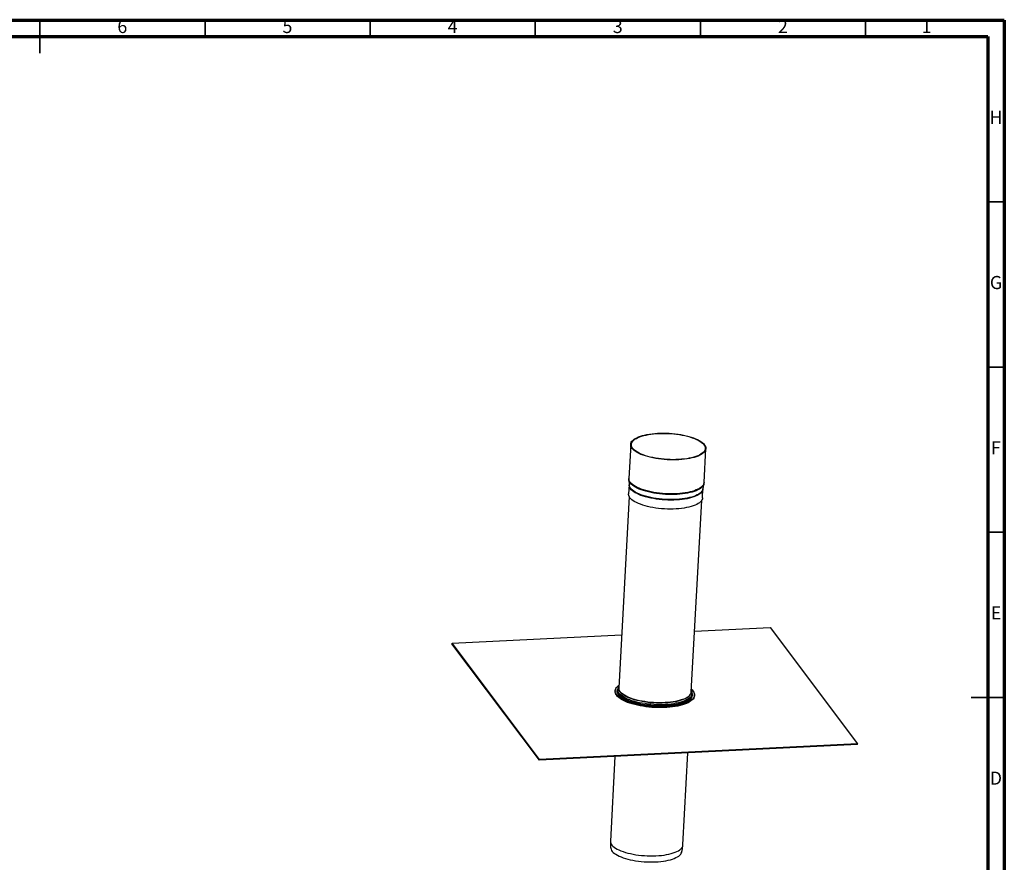
# Model space of a CAD drawing. Units: millimetres. Extents: x -7 to 589, y -8 to 415.
# Drawn here: x 291 to 589, y 160 to 415 of the extents above; entities that cross this region are included whole.
import ezdxf

# ---------------------------------------------------------------- set-up
doc = ezdxf.new("R2010")
doc.units = ezdxf.units.MM
doc.styles.add('SLDTEXTSTYLE0', font='TXT', dxfattribs={"width": 0.75})

msp = doc.modelspace()

# ---------------------------------------------------------------- linework, layer by layer
at = {"color": 7, "linetype": 'Continuous', "lineweight": 70}
for p, q in [((5, 415), (589, 415)), ((589, 415), (589, 5)), ((10, 410), (584, 410)), ((584, 410), (584, 10))]:
    msp.add_line(p, q, dxfattribs=at)
at = {"color": 7, "linetype": 'Continuous', "lineweight": 35}
for p, q in [((297, 415.001), (297, 404.999)), ((297, 410), (297, 415)), ((347, 410), (347, 415)), ((397, 410), (397, 415)), ((447, 410), (447, 415)), ((497, 410), (497, 415)), ((547, 410), (547, 415)), ((584, 360), (589, 360)), ((584, 310), (589, 310)), ((584, 260), (589, 260)), ((589.001, 210), (578.999, 210)), ((584, 210), (589, 210))]:
    msp.add_line(p, q, dxfattribs=at)
at = {"color": 7, "linetype": 'Continuous', "lineweight": 25}
for p, q in [((475.8726, 286.5676), (475.3124, 276.2873)), ((498.0786, 275.0466), (498.6388, 285.3269)), ((475.4048, 274.3089), (475.2574, 271.6036)), ((475.313, 275.9114), (475.4048, 274.3291)), ((475.4041, 274.3267), (475.4046, 274.3087)), ((497.7738, 273.11), (498.037, 274.673)), ((498.0324, 274.6693), (498.0763, 275.0409)), ((497.6242, 270.3846), (497.7716, 273.09)), ((497.7728, 273.0888), (497.7745, 273.108)), ((475.4167, 270.8519), (472.2586, 212.9015)), ((494.226, 211.7043), (497.3841, 269.6547)), ((495.2264, 230.0621), (518.0643, 231.1927)), ((518.0643, 231.1927), (544.583, 195.9366)), ((421.7792, 226.4262), (473.1342, 228.9685)), ((421.769, 226.2393), (421.7792, 226.4262)), ((448.2878, 190.9831), (421.769, 226.2393)), ((448.298, 191.17), (421.7792, 226.4262)), ((471.2091, 212.0213), (471.1989, 211.8344)), ((471.9325, 212.4322), (471.9132, 212.0767)), ((494.2417, 211.9925), (494.2556, 211.9176)), ((494.4797, 210.8468), (494.499, 211.2023)), ((494.499, 211.2023), (494.4979, 211.1841)), ((495.1634, 210.5284), (495.1735, 210.7153)), ((544.5728, 195.7497), (448.2878, 190.9831)), ((544.583, 195.9366), (448.298, 191.17)), ((544.5728, 195.7497), (544.583, 195.9366)), ((448.2878, 190.9831), (448.298, 191.17)), ((471.1257, 192.1137), (469.7323, 166.5466)), ((491.6997, 165.3494), (493.2179, 193.2074)), ((491.6931, 165.2392), (491.696, 165.3496)), ((491.6988, 165.3349), (491.6997, 165.3494))]:
    msp.add_line(p, q, dxfattribs=at)
at = {"color": 7, "linetype": 'Continuous', "lineweight": 25, "flags": 128}
for points in [[(489.6131, 281.9027), (488.7319, 281.8916), (487.8416, 281.9055), (486.9477, 281.9443), (486.0557, 282.0077), (485.1711, 282.0955), (484.2994, 282.207), (483.4459, 282.3416), (482.6158, 282.4984), (481.8144, 282.6765), (481.0465, 282.8747), (480.3169, 283.0919), (479.6301, 283.3267), (478.9903, 283.5777), (478.4015, 283.8432), (477.8672, 284.1217), (477.3909, 284.4115), (476.9753, 284.7108), (476.6231, 285.0177), (476.3365, 285.3303), (476.1172, 285.6467), (475.9666, 285.9649), (475.8856, 286.2831), (475.8747, 286.5992), (475.9339, 286.9112), (476.063, 287.2174), (476.261, 287.5156), (476.5269, 287.8043), (476.8589, 288.0814), (477.255, 288.3455), (477.7127, 288.5947), (478.2293, 288.8276), (478.8015, 289.0427), (479.4259, 289.2388), (480.0985, 289.4146), (480.8153, 289.569), (481.5718, 289.701), (482.3633, 289.81), (483.1849, 289.8951), (484.0317, 289.9558), (484.8984, 289.9919), (485.7795, 290.003), (486.6698, 289.9891), (487.5637, 289.9503), (488.4557, 289.8868), (489.3403, 289.7991), (490.2121, 289.6875), (491.0656, 289.553), (491.8956, 289.3962), (492.697, 289.2181), (493.4649, 289.0198), (494.1945, 288.8027), (494.8813, 288.5679), (495.5211, 288.3169), (496.11, 288.0514), (496.6442, 287.7728), (497.1206, 287.4831), (497.5361, 287.1838), (497.8883, 286.8769), (498.1749, 286.5643), (498.3942, 286.2479), (498.5448, 285.9297), (498.6258, 285.6115), (498.6368, 285.2954), (498.5775, 284.9834), (498.4485, 284.6772), (498.2504, 284.3789), (497.9845, 284.0903), (497.6526, 283.8131), (497.2565, 283.5491), (496.7987, 283.2999), (496.2821, 283.067), (495.7099, 282.8518), (495.0855, 282.6558), (494.4129, 282.48), (493.6961, 282.3256), (492.9397, 282.1935), (492.1482, 282.0846), (491.3265, 281.9995), (490.4797, 281.9387), (489.6131, 281.9027)], [(489.5717, 281.9736), (488.695, 281.9627), (487.8091, 281.977), (486.9198, 282.0164), (486.0325, 282.0807), (485.1531, 282.1693), (484.2869, 282.2819), (483.4394, 282.4177), (482.6161, 282.5757), (481.8222, 282.7551), (481.0626, 282.9547), (480.3421, 283.1731), (479.6653, 283.4092), (479.0366, 283.6612), (478.4598, 283.9277), (477.9386, 284.207), (477.4763, 284.4973), (477.0759, 284.7968), (476.7398, 285.1035), (476.4702, 285.4156), (476.2688, 285.731), (476.1368, 286.0478), (476.0752, 286.364), (476.0842, 286.6775), (476.1638, 286.9864), (476.3136, 287.2887), (476.5326, 287.5826), (476.8194, 287.8661), (477.1721, 288.1375), (477.5886, 288.395), (478.0662, 288.6371), (478.6019, 288.8622), (479.1924, 289.0688), (479.8338, 289.2557), (480.5221, 289.4217), (481.253, 289.5657), (482.0218, 289.6868), (482.8238, 289.7843), (483.6538, 289.8575), (484.5065, 289.9061), (485.3766, 289.9295), (486.2586, 289.9279), (487.1469, 289.901), (488.0359, 289.8491), (488.9199, 289.7726), (489.7935, 289.6719), (490.651, 289.5476), (491.487, 289.4006), (492.2963, 289.2318), (493.0737, 289.0422), (493.8143, 288.833), (494.5135, 288.6055), (495.1667, 288.3613), (495.77, 288.1018), (496.3194, 287.8287), (496.8115, 287.5437), (497.2432, 287.2486), (497.6118, 286.9452), (497.9149, 286.6356), (498.1506, 286.3216), (498.3174, 286.0052), (498.4143, 285.6885), (498.4406, 285.3734), (498.3962, 285.0619), (498.2814, 284.7561), (498.0969, 284.4577), (497.8438, 284.1688), (497.5238, 283.8912), (497.1389, 283.6265), (496.6915, 283.3765), (496.1844, 283.1427), (495.6209, 282.9267), (495.0045, 282.7298), (494.3391, 282.5532), (493.6289, 282.3981), (492.8785, 282.2654), (492.0924, 282.156), (491.2758, 282.0706), (490.4338, 282.0097), (489.5717, 281.9736)], [(489.0528, 271.6224), (488.1716, 271.6113), (487.2814, 271.6251), (486.3875, 271.6639), (485.4955, 271.7274), (484.6109, 271.8152), (483.7391, 271.9267), (482.8856, 272.0613), (482.0556, 272.2181), (481.2541, 272.3962), (480.4863, 272.5944), (479.7567, 272.8116), (479.0699, 273.0464), (478.4301, 273.2974), (477.8412, 273.5629), (477.307, 273.8414), (476.8306, 274.1312), (476.4151, 274.4305), (476.0629, 274.7373), (475.7763, 275.0499), (475.557, 275.3664), (475.4064, 275.6846), (475.3253, 276.0028), (475.3124, 276.2873)], [(489.0385, 271.4109), (488.1583, 271.3997), (487.269, 271.4136), (486.376, 271.4524), (485.485, 271.5158), (484.6013, 271.6035), (483.7305, 271.7149), (482.8779, 271.8493), (482.0488, 272.006), (481.2482, 272.1839), (480.4811, 272.3819), (479.7523, 272.5988), (479.0662, 272.8334), (478.4271, 273.084), (477.8389, 273.3493), (477.3052, 273.6276), (476.8294, 273.917), (476.4143, 274.216), (476.0625, 274.5225), (475.7762, 274.8348), (475.5571, 275.1508), (475.4066, 275.4688), (475.3257, 275.7866), (475.3132, 275.9082)], [(488.9042, 269.7258), (488.0275, 269.7149), (487.1416, 269.7292), (486.2523, 269.7686), (485.3651, 269.8328), (484.4856, 269.9215), (483.6194, 270.0341), (482.7719, 270.1698), (481.9486, 270.3279), (481.1547, 270.5073), (480.3951, 270.7068), (479.6746, 270.9253), (478.9979, 271.1613), (478.3691, 271.4134), (477.7923, 271.6799), (477.2711, 271.9592), (476.8088, 272.2495), (476.4084, 272.5489), (476.0723, 272.8557), (475.8027, 273.1677), (475.6013, 273.4832), (475.4693, 273.8), (475.4077, 274.1161), (475.4047, 274.3074)], [(488.9159, 269.8989), (488.0384, 269.8879), (487.1518, 269.9022), (486.2616, 269.9417), (485.3736, 270.006), (484.4933, 270.0947), (483.6264, 270.2074), (482.7782, 270.3433), (481.9542, 270.5015), (481.1595, 270.681), (480.3992, 270.8808), (479.6781, 271.0994), (479.0007, 271.3357), (478.3714, 271.5879), (477.7941, 271.8547), (477.2725, 272.1342), (476.8098, 272.4248), (476.409, 272.7245), (476.0726, 273.0315), (475.8027, 273.3439), (475.6012, 273.6596), (475.4691, 273.9766), (475.4074, 274.2931), (475.4048, 274.3291)], [(498.0367, 274.671), (497.9934, 274.4882), (497.8645, 274.1824), (497.6667, 273.8845), (497.4011, 273.5962), (497.0695, 273.3193), (496.6738, 273.0555), (496.2165, 272.8066), (495.7005, 272.5739), (495.1289, 272.359), (494.5052, 272.1631), (493.8333, 271.9876), (493.1173, 271.8333), (492.3616, 271.7014), (491.5709, 271.5926), (490.7501, 271.5076), (489.9043, 271.4469), (489.0385, 271.4109)], [(498.0786, 275.0466), (498.0765, 275.0151), (498.0172, 274.703), (497.8882, 274.3969), (497.6901, 274.0986), (497.4243, 273.81), (497.0923, 273.5328), (496.6962, 273.2688), (496.2385, 273.0196), (495.7219, 272.7867), (495.1496, 272.5715), (494.5253, 272.3755), (493.8526, 272.1997), (493.1359, 272.0453), (492.3794, 271.9132), (491.5879, 271.8043), (490.7662, 271.7192), (489.9195, 271.6584), (489.0528, 271.6224)], [(488.7568, 267.0205), (487.88, 267.0096), (486.9942, 267.0238), (486.1049, 267.0632), (485.2176, 267.1275), (484.3381, 267.2162), (483.4719, 267.3287), (482.6245, 267.4645), (481.8012, 267.6225), (481.0072, 267.8019), (480.2476, 268.0015), (479.5272, 268.22), (478.8504, 268.456), (478.2217, 268.708), (477.6449, 268.9746), (477.1237, 269.2539), (476.6614, 269.5441), (476.261, 269.8436), (475.9249, 270.1503), (475.6553, 270.4624), (475.4538, 270.7778), (475.3219, 271.0946), (475.2602, 271.4108), (475.2574, 271.6036)], [(497.7717, 273.0915), (497.7287, 272.8141), (497.6139, 272.5082), (497.4294, 272.2099), (497.1763, 271.921), (496.8563, 271.6433), (496.4714, 271.3786), (496.024, 271.1286), (495.5169, 270.8949), (494.9534, 270.6789), (494.337, 270.482), (493.6716, 270.3054), (492.9614, 270.1503), (492.211, 270.0176), (491.425, 269.9082), (490.6084, 269.8228), (489.7663, 269.7618), (488.9042, 269.7258)], [(497.7738, 273.11), (497.7483, 272.9899), (497.6333, 272.6838), (497.4486, 272.3852), (497.1954, 272.096), (496.8751, 271.8181), (496.4898, 271.5532), (496.042, 271.3029), (495.5345, 271.069), (494.9705, 270.8528), (494.3535, 270.6557), (493.6875, 270.479), (492.9767, 270.3237), (492.2256, 270.1909), (491.4389, 270.0814), (490.6215, 269.9959), (489.7788, 269.9349), (488.9159, 269.8989)], [(497.6242, 270.3846), (497.5813, 270.1088), (497.4665, 269.8029), (497.282, 269.5046), (497.0289, 269.2156), (496.7089, 268.938), (496.324, 268.6733), (495.8766, 268.4233), (495.3695, 268.1895), (494.806, 267.9735), (494.1896, 267.7766), (493.5242, 267.6), (492.814, 267.4449), (492.0635, 267.3122), (491.2775, 267.2028), (490.4609, 267.1174), (489.6189, 267.0565), (488.7568, 267.0205)], [(492.1567, 207.9496), (491.5225, 207.7455), (490.8393, 207.5616), (490.1112, 207.399), (489.3424, 207.2585), (488.5374, 207.1411), (487.701, 207.0474), (486.8381, 206.9779), (485.9537, 206.9331), (485.0531, 206.9132), (484.1415, 206.9184), (483.2242, 206.9486), (482.3067, 207.0036), (481.3943, 207.0832), (480.4924, 207.1868), (479.6063, 207.3138), (478.7411, 207.4636), (477.902, 207.6351), (477.0939, 207.8275), (476.3215, 208.0396), (475.5894, 208.2701), (474.9018, 208.5176), (474.2628, 208.7808), (473.6762, 209.0581), (473.1453, 209.3479), (472.6733, 209.6484), (472.263, 209.9579), (471.9167, 210.2746), (471.6366, 210.5966), (471.4242, 210.922), (471.2808, 211.249), (471.2072, 211.5756), (471.1989, 211.8344)], [(492.1669, 208.1365), (491.5327, 207.9324), (490.8495, 207.7485), (490.1214, 207.5859), (489.3526, 207.4454), (488.5476, 207.328), (487.7112, 207.2343), (486.8483, 207.1648), (485.9639, 207.12), (485.0633, 207.1001), (484.1517, 207.1053), (483.2344, 207.1355), (482.3169, 207.1906), (481.4045, 207.2701), (480.5026, 207.3737), (479.6165, 207.5008), (478.7513, 207.6505), (477.9122, 207.8221), (477.1041, 208.0144), (476.3317, 208.2265), (475.5996, 208.457), (474.912, 208.7045), (474.273, 208.9678), (473.6864, 209.245), (473.1555, 209.5348), (472.6835, 209.8353), (472.2732, 210.1448), (471.9269, 210.4615), (471.6468, 210.7835), (471.4344, 211.109), (471.291, 211.4359), (471.2174, 211.7625), (471.2141, 212.0867), (471.2811, 212.4068), (471.418, 212.7207), (471.624, 213.0267), (471.8978, 213.323), (472.2379, 213.6078), (472.2995, 213.653)], [(472.6153, 210.3849), (472.5982, 210.4009), (472.3035, 210.7129), (472.0759, 211.0289), (471.9169, 211.3471), (471.8273, 211.6654), (471.8079, 211.9818), (471.8586, 212.2945), (471.913, 212.4559)], [(491.6678, 208.774), (491.047, 208.5749), (490.3766, 208.3963), (489.661, 208.2393), (488.9046, 208.105), (488.1122, 207.9941), (487.2889, 207.9074), (486.4399, 207.8455), (485.5704, 207.8086), (484.6861, 207.7971), (483.7924, 207.811), (482.8952, 207.8502), (481.9999, 207.9145), (481.1124, 208.0035), (480.2381, 208.1166), (479.3827, 208.2531), (478.5515, 208.4121), (477.7498, 208.5926), (476.9826, 208.7936), (476.2549, 209.0136), (475.5711, 209.2514), (474.9357, 209.5054), (474.3527, 209.774), (473.8256, 210.0556), (473.358, 210.3482), (472.9527, 210.6502), (472.6122, 210.9595), (472.3388, 211.2743), (472.1342, 211.5925), (471.9996, 211.9121), (471.936, 212.2311), (471.9329, 212.4383)], [(491.5029, 209.246), (490.8877, 209.0489), (490.2228, 208.8725), (489.5127, 208.7177), (488.7619, 208.5857), (487.9752, 208.4773), (487.1578, 208.3931), (486.315, 208.3338), (485.4523, 208.2997), (484.5751, 208.291), (483.6893, 208.3078), (482.8006, 208.35), (481.9147, 208.4174), (481.0374, 208.5094), (480.1744, 208.6254), (479.3312, 208.7648), (478.5134, 208.9266), (477.7262, 209.1098), (476.9748, 209.3132), (476.2639, 209.5354), (475.5983, 209.7751), (474.9823, 210.0306), (474.4198, 210.3004), (473.9144, 210.5826), (473.4696, 210.8754), (473.0881, 211.177), (472.7724, 211.4853), (472.5246, 211.7984), (472.3462, 212.1143), (472.2385, 212.4309), (472.2022, 212.7461), (472.2374, 213.0579), (472.2743, 213.1897)], [(491.4699, 209.3404), (490.8575, 209.1442), (490.1956, 208.9686), (489.4887, 208.8145), (488.7413, 208.6831), (487.9582, 208.5751), (487.1445, 208.4914), (486.3055, 208.4323), (485.4466, 208.3984), (484.5735, 208.3897), (483.6917, 208.4065), (482.807, 208.4485), (481.9251, 208.5155), (481.0518, 208.6071), (480.1927, 208.7226), (479.3533, 208.8614), (478.5392, 209.0225), (477.7555, 209.2049), (477.0075, 209.4073), (476.2999, 209.6285), (475.6373, 209.8671), (475.024, 210.1215), (474.4641, 210.39), (473.961, 210.6709), (473.5182, 210.9624), (473.1384, 211.2626), (472.8241, 211.5696), (472.5775, 211.8813), (472.5705, 211.8917)], [(494.2556, 211.9176), (494.2735, 211.6978), (494.2383, 211.386), (494.1317, 211.0796), (493.9545, 210.7806), (493.7078, 210.491), (493.3932, 210.2126), (493.0127, 209.9472), (492.5689, 209.6966), (492.0645, 209.4623), (491.5029, 209.246)], [(494.2669, 212.4558), (494.4557, 212.2751), (494.7359, 211.9531), (494.9483, 211.6276), (495.0917, 211.3007), (495.1652, 210.9741), (495.1685, 210.6498), (495.1015, 210.3298), (494.9647, 210.0159), (494.7587, 209.7099), (494.4848, 209.4136), (494.1447, 209.1288), (493.7403, 208.8571), (493.274, 208.6002), (492.7485, 208.3595), (492.1669, 208.1365)], [(491.6484, 208.4185), (491.0276, 208.2194), (490.3572, 208.0408), (489.6416, 207.8838), (488.8852, 207.7495), (488.0929, 207.6386), (487.2695, 207.5519), (486.4205, 207.49), (485.551, 207.4531), (484.6667, 207.4416), (483.7731, 207.4555), (482.8758, 207.4947), (481.9806, 207.559), (481.093, 207.648), (480.2187, 207.7611), (479.3633, 207.8976), (478.5321, 208.0566), (477.7304, 208.2371), (476.9632, 208.4381), (476.2355, 208.6581), (475.5518, 208.8959), (474.9163, 209.1499), (474.3333, 209.4185), (473.8063, 209.7001), (473.3386, 209.9928), (472.9333, 210.2947), (472.5929, 210.6041), (472.3195, 210.9188), (472.2785, 210.9745)], [(491.7182, 208.2981), (491.0999, 208.0996), (490.433, 207.9213), (489.7214, 207.7643), (488.9695, 207.6294), (488.182, 207.5176), (487.3638, 207.4296), (486.5198, 207.3658), (485.6553, 207.3267), (484.7756, 207.3126), (483.8861, 207.3234), (482.9923, 207.3592), (482.0998, 207.4197), (481.214, 207.5045), (480.3404, 207.6132), (479.4844, 207.745), (478.6512, 207.8991), (477.846, 208.0747), (477.0738, 208.2705), (476.3393, 208.4855), (475.647, 208.7182), (475.0013, 208.9672), (474.406, 209.2311), (473.8649, 209.5081), (473.3814, 209.7966), (472.9582, 210.0948), (472.6153, 210.3849)], [(494.4979, 211.1841), (494.4574, 210.9304), (494.343, 210.6216), (494.1583, 210.3205), (493.9043, 210.0288), (493.5828, 209.7484), (493.1958, 209.481), (492.7456, 209.2285), (492.2352, 208.9923), (491.6678, 208.774)], [(495.1634, 210.5284), (495.1583, 210.4629), (495.0913, 210.1429), (494.9545, 209.8289), (494.7485, 209.5229), (494.4746, 209.2267), (494.1345, 208.9419), (493.7301, 208.6702), (493.2638, 208.4133), (492.7383, 208.1726), (492.1567, 207.9496)], [(494.5196, 211.2289), (494.5553, 211.0712), (494.5748, 210.7548), (494.5241, 210.4421), (494.4035, 210.1352), (494.2138, 209.8358), (493.9562, 209.5459), (493.6863, 209.3094)], [(469.7323, 166.5466), (469.7485, 166.2481), (469.835, 165.9331), (469.992, 165.6183), (470.2186, 165.3055), (470.5133, 164.997), (470.8741, 164.6946), (471.2988, 164.4004), (471.7845, 164.1162), (472.3282, 163.8438), (472.9263, 163.5851), (473.5749, 163.3418), (474.2697, 163.1153), (475.0064, 162.9072), (475.7802, 162.7189), (476.5859, 162.5514), (477.4184, 162.406), (478.2724, 162.2836), (479.1421, 162.1849), (480.0221, 162.1107), (480.9066, 162.0613), (481.7898, 162.0371), (482.6661, 162.0383), (483.5297, 162.0649), (484.3751, 162.1166), (485.1967, 162.1932), (485.9893, 162.2942), (486.7477, 162.4188), (487.4669, 162.5663), (488.1424, 162.7358), (488.7697, 162.9261), (489.3448, 163.1359), (489.864, 163.3641), (490.3238, 163.6089), (490.7213, 163.869), (491.0539, 164.1425), (491.3194, 164.4278), (491.5162, 164.7229), (491.643, 165.0259), (491.6988, 165.3349)], [(469.8475, 164.3392), (469.848, 164.3363), (469.9329, 164.0272), (470.087, 163.7182), (470.3094, 163.4113), (470.5986, 163.1085), (470.9527, 162.8117), (471.3695, 162.5229), (471.8463, 162.244), (472.3798, 161.9767), (472.9668, 161.7228), (473.6034, 161.4839), (474.2854, 161.2617), (475.0084, 161.0574), (475.7678, 160.8726), (476.5586, 160.7082), (477.3757, 160.5655), (478.2138, 160.4454), (479.0674, 160.3486), (479.9311, 160.2757), (480.7991, 160.2272), (481.666, 160.2035), (482.526, 160.2047), (483.3736, 160.2307), (484.2033, 160.2815), (485.0097, 160.3567), (485.7876, 160.4557), (486.5319, 160.5781), (487.2379, 160.7229), (487.9008, 160.8892), (488.5165, 161.0759), (489.081, 161.2819), (489.5905, 161.5058), (490.0417, 161.7461), (490.4319, 162.0014), (490.7583, 162.2698), (491.0189, 162.5498), (491.2121, 162.8394), (491.3365, 163.1368), (491.345, 163.1666)]]:
    msp.add_lwpolyline(points, dxfattribs=at)
at = {"color": 7, "linetype": 'Continuous', "lineweight": 25}
for centre, radius, start, end in [((473.6386, 212.037), 1.7259, 178.682062, 217.99717), ((473.878, 212.8486), 1.6203, 178.131527, 216.199657), ((492.3391, 211.9345), 1.9009, 309.394894, 353.043527), ((489.6342, 215.2037), 6.144, 287.384167, 309.538906), ((490.0888, 213.7848), 5.5884, 286.206196, 314.281921), ((489.6698, 214.7051), 6.7265, 287.729117, 306.663885), ((492.7329, 211.0068), 1.7541, 315.804653, 354.768371)]:
    msp.add_arc(centre, radius, start, end, dxfattribs=at)
for points, knots in [([(475.32, 276.2879), (475.314, 276.2295), (475.3008, 276.1017), (475.314, 275.9742), (475.3211, 275.905)], [0, 0, 0, 0, 0.45680069, 1, 1, 1, 1]), ([(472.2877, 213.437), (472.2648, 213.406), (472.1633, 213.2689), (472.0495, 213.0068), (471.9536, 212.702), (471.9442, 212.5113), (471.9406, 212.4397)], [0, 0, 0, 0, 0.103539915, 0.457599544, 0.796627481, 1, 1, 1, 1]), ([(494.4929, 211.1788), (494.4957, 211.1986), (494.5146, 211.3311), (494.4888, 211.5808), (494.4065, 211.9173), (494.3238, 212.1416), (494.2573, 212.2493), (494.2558, 212.2517)], [0, 0, 0, 0, 0.05456396, 0.3653333, 0.67598105, 0.99269037, 1, 1, 1, 1]), ([(469.7357, 166.5452), (469.7264, 166.3086), (469.7065, 165.8046), (469.7455, 165.0664), (469.8173, 164.5706), (469.8507, 164.3396)], [0, 0, 0, 0, 0.32091887, 0.6836496, 1, 1, 1, 1]), ([(491.3354, 163.1629), (491.379, 163.3178), (491.4975, 163.739), (491.6209, 164.4335), (491.6694, 164.974), (491.6931, 165.2392)], [0, 0, 0, 0, 0.22877382, 0.62174278, 1, 1, 1, 1])]:
    msp.add_open_spline(points, degree=3, knots=knots, dxfattribs=at)

# ---------------------------------------------------------------- texts
at = {"color": 7, "linetype": 'Continuous', "lineweight": 0, "char_height": 3.9687, "attachment_point": 2, "style": 'SLDTEXTSTYLE0'}
for s, insert in [('6', (321.96, 415.0602)), ('5', (371.96, 415.0602)), ('4', (421.96, 415.0602)), ('3', (471.96, 415.0602)), ('2', (521.96, 415.0602)), ('1', (565.46, 415.0602)), ('H', (586.4904, 387.5602)), ('G', (586.4867, 337.5602)), ('F', (586.4577, 287.5602)), ('E', (586.5078, 237.5602)), ('D', (586.4527, 187.5602))]:
    msp.add_mtext(s, dxfattribs=dict(at, insert=insert))

doc.saveas('drawing.dxf')
